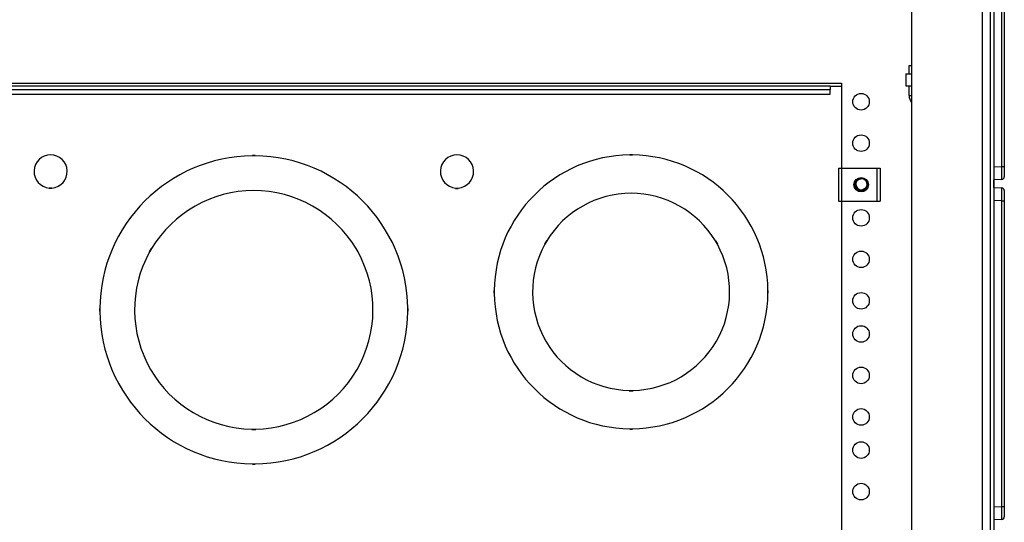
# Model space of a CAD drawing. Units: inches. Extents: x 5 to 302, y 4 to 193.
# Drawn here: x 142 to 157, y 34 to 42 of the extents above; entities that cross this region are included whole.
import ezdxf

# ---------------------------------------------------------------- set-up
doc = ezdxf.new("R2010")
doc.units = ezdxf.units.IN
doc.header["$LTSCALE"] = 18
doc.header["$MEASUREMENT"] = 0

msp = doc.modelspace()

# ---------------------------------------------------------------- linework, layer by layer
for p, q in [((157.015, 46.801), (157.015, 12.043)), ((157.07, 46.801), (157.07, 12.043)), ((156.894, 46.742), (156.894, 12.133)), ((155.828, 45.68), (155.828, 13.196)), ((157.19, 39.815), (157.19, 44.418)), ((157.228, 44.418), (157.228, 39.815)), ((155.792, 41.209), (155.792, 41.334)), ((155.792, 41.334), (155.828, 41.334)), ((155.743, 41.209), (155.743, 41.029)), ((155.743, 41.209), (155.828, 41.209)), ((137.056, 41.071), (154.772, 41.071)), ((154.602, 41.024), (137.227, 41.024)), ((154.602, 40.968), (137.227, 40.968)), ((154.602, 41.024), (154.602, 40.968)), ((154.602, 41.024), (154.772, 41.024)), ((154.602, 40.902), (154.602, 40.968)), ((154.772, 41.071), (154.772, 39.789)), ((155.743, 41.029), (155.828, 41.029)), ((155.792, 40.883), (155.792, 41.029)), ((137.227, 40.902), (154.602, 40.902)), ((155.792, 40.883), (155.828, 40.883)), ((145.934, 39.977), (145.894, 39.977)), ((145.894, 39.972), (145.894, 39.977)), ((145.934, 39.975), (145.894, 39.975)), ((145.934, 39.972), (145.894, 39.972)), ((145.934, 39.977), (145.934, 39.972)), ((151.622, 39.991), (151.582, 39.991)), ((151.582, 39.986), (151.582, 39.991)), ((151.622, 39.989), (151.582, 39.989)), ((151.622, 39.986), (151.582, 39.986)), ((151.622, 39.986), (151.622, 39.991)), ((154.729, 39.789), (154.729, 39.289)), ((154.729, 39.789), (154.776, 39.789)), ((154.776, 39.789), (154.776, 39.289)), ((154.776, 39.789), (155.308, 39.789)), ((155.308, 39.789), (155.308, 39.289)), ((155.308, 39.789), (155.355, 39.789)), ((155.355, 39.789), (155.355, 39.289)), ((157.07, 39.809), (157.19, 39.815)), ((157.19, 39.815), (157.228, 39.815)), ((157.228, 39.815), (157.228, 39.657)), ((142.831, 39.487), (142.831, 39.482)), ((142.871, 39.487), (142.831, 39.487)), ((142.871, 39.485), (142.831, 39.485)), ((142.871, 39.482), (142.831, 39.482)), ((142.871, 39.487), (142.871, 39.482)), ((148.957, 39.487), (148.957, 39.482)), ((148.957, 39.487), (148.997, 39.487)), ((148.957, 39.485), (148.997, 39.485)), ((148.957, 39.482), (148.997, 39.482)), ((148.997, 39.487), (148.997, 39.482)), ((155.132, 39.611), (155.135, 39.609)), ((155.156, 39.568), (155.16, 39.57)), ((157.19, 39.618), (157.07, 39.613)), ((157.07, 39.494), (157.07, 39.613)), ((157.07, 39.494), (157.19, 39.489)), ((157.228, 39.45), (157.228, 39.293)), ((154.729, 39.289), (154.776, 39.289)), ((154.772, 39.289), (154.772, 32.289)), ((154.776, 39.289), (155.308, 39.289)), ((155.308, 39.289), (155.355, 39.289)), ((157.19, 39.293), (157.07, 39.298)), ((157.19, 34.69), (157.19, 39.293)), ((157.19, 39.293), (157.228, 39.293)), ((157.228, 39.293), (157.228, 34.69)), ((150.327, 38.694), (150.297, 38.642)), ((150.302, 38.64), (150.297, 38.642)), ((150.329, 38.693), (150.299, 38.641)), ((150.331, 38.692), (150.301, 38.64)), ((150.332, 38.692), (150.327, 38.694)), ((152.872, 38.692), (152.877, 38.694)), ((152.903, 38.64), (152.873, 38.692)), ((152.905, 38.641), (152.875, 38.693)), ((152.907, 38.642), (152.877, 38.694)), ((152.902, 38.64), (152.907, 38.642)), ((144.369, 38.579), (144.339, 38.527)), ((144.343, 38.524), (144.339, 38.527)), ((144.371, 38.577), (144.341, 38.525)), ((144.373, 38.576), (144.343, 38.524)), ((144.373, 38.576), (144.369, 38.579)), ((147.455, 38.576), (147.459, 38.579)), ((147.485, 38.524), (147.455, 38.576)), ((147.487, 38.525), (147.457, 38.577)), ((147.489, 38.527), (147.459, 38.579)), ((147.485, 38.524), (147.489, 38.527)), ((149.535, 37.944), (149.535, 37.904)), ((149.54, 37.944), (149.535, 37.944)), ((149.54, 37.904), (149.535, 37.904)), ((149.537, 37.944), (149.537, 37.904)), ((149.54, 37.944), (149.54, 37.904)), ((153.664, 37.944), (153.669, 37.944)), ((153.669, 37.904), (153.664, 37.904)), ((153.665, 37.904), (153.665, 37.944)), ((153.667, 37.904), (153.667, 37.944)), ((153.669, 37.904), (153.669, 37.944)), ((143.594, 37.672), (143.589, 37.672)), ((143.589, 37.672), (143.589, 37.632)), ((143.594, 37.632), (143.589, 37.632)), ((143.591, 37.672), (143.591, 37.632)), ((143.594, 37.672), (143.594, 37.632)), ((148.234, 37.672), (148.239, 37.672)), ((148.234, 37.632), (148.239, 37.632)), ((148.235, 37.632), (148.235, 37.672)), ((148.237, 37.632), (148.237, 37.672)), ((148.239, 37.632), (148.239, 37.672)), ((151.572, 36.439), (151.572, 36.434)), ((151.572, 36.439), (151.632, 36.439)), ((151.572, 36.437), (151.632, 36.437)), ((151.572, 36.434), (151.632, 36.434)), ((151.632, 36.439), (151.632, 36.434)), ((145.884, 35.855), (145.884, 35.85)), ((145.884, 35.855), (145.944, 35.855)), ((145.884, 35.852), (145.944, 35.852)), ((145.884, 35.85), (145.944, 35.85)), ((145.944, 35.855), (145.944, 35.85)), ((151.582, 35.861), (151.582, 35.856)), ((151.582, 35.861), (151.622, 35.861)), ((151.582, 35.859), (151.622, 35.859)), ((151.582, 35.856), (151.622, 35.856)), ((151.622, 35.861), (151.622, 35.856)), ((145.894, 35.331), (145.894, 35.326)), ((145.894, 35.331), (145.934, 35.331)), ((145.894, 35.329), (145.934, 35.329)), ((145.894, 35.326), (145.934, 35.326)), ((145.934, 35.331), (145.934, 35.326)), ((157.07, 34.684), (157.19, 34.69)), ((157.19, 34.69), (157.228, 34.69)), ((157.228, 34.69), (157.228, 34.532)), ((157.19, 34.493), (157.07, 34.488))]:
    msp.add_line(p, q)
for centre, radius in [((155.068, 40.789), 0.125), ((155.068, 40.164), 0.125), ((155.07, 39.539), 0.109), ((155.07, 39.539), 0.095), ((155.068, 39.039), 0.125), ((155.068, 38.414), 0.125), ((155.068, 37.789), 0.125), ((155.068, 37.289), 0.125), ((155.068, 36.664), 0.125), ((155.068, 36.039), 0.125), ((155.068, 35.539), 0.125), ((155.068, 34.914), 0.125)]:
    msp.add_circle(centre, radius)
for centre, radius, start, end in [((155.968, 40.883), 0.176, 180, 217.2328), ((142.851, 39.737), 0.25, 274.5886, 265.4114), ((145.914, 37.652), 2.321, 90.4938, 179.5062), ((145.914, 37.652), 2.321, 0.4938, 89.5062), ((148.977, 39.737), 0.25, 274.5886, 265.4114), ((151.602, 37.924), 2.063, 90.5556, 179.4444), ((151.602, 37.924), 2.063, 0.5556, 89.4444), ((157.188, 39.657), 0.0394, 272.5, 0), ((155.07, 39.539), 0.0904, 96.4453, 19.3322), ((155.07, 39.539), 0.0769, 185.0641, 288.7619), ((155.07, 39.539), 0.0905, 19.1716, 94.5398), ((157.188, 39.45), 0.0394, 0, 87.5), ((145.914, 37.652), 1.797, 30.9566, 149.0434), ((151.602, 37.924), 1.485, 31.158, 148.842), ((151.602, 37.924), 1.485, 151.158, 268.842), ((151.602, 37.924), 1.485, 271.158, 28.842), ((145.914, 37.652), 1.797, 150.9566, 269.0434), ((145.914, 37.652), 1.797, 270.9566, 29.0434), ((151.602, 37.924), 2.063, 180.5556, 269.4444), ((151.602, 37.924), 2.063, 270.5556, 359.4444), ((145.914, 37.652), 2.32, 180.4938, 269.5062), ((145.914, 37.652), 2.321, 270.4938, 359.5062), ((157.188, 34.532), 0.0394, 272.5, 0)]:
    msp.add_arc(centre, radius, start, end)
for centre, major_axis, start_param, end_param in [((157.188, 39.815), (-0.002, 0.197), 3.141897, 4.71079), ((157.188, 39.292), (0.002, 0.197), 4.713988, 6.282881), ((157.188, 34.69), (-0.002, 0.197), 3.141897, 4.71079)]:
    msp.add_ellipse(centre, major_axis=major_axis, ratio=0.008705, start_param=start_param, end_param=end_param)
for points, knots in [([(154.994, 39.532), (154.993, 39.534), (154.993, 39.538), (154.992, 39.544), (154.992, 39.551), (154.993, 39.557), (154.994, 39.564), (154.996, 39.572), (154.999, 39.581), (155.003, 39.589), (155.008, 39.596), (155.015, 39.604), (155.022, 39.611), (155.029, 39.616), (155.037, 39.62), (155.044, 39.624), (155.051, 39.627), (155.058, 39.629), (155.062, 39.629), (155.063, 39.629)], [0, 0, 0, 0, 0.029177, 0.088995, 0.151754, 0.183958, 0.224298, 0.304417, 0.383527, 0.426152, 0.509156, 0.588257, 0.656717, 0.725822, 0.795794, 0.842497, 0.917814, 0.966506, 1, 1, 1, 1]), ([(155.156, 39.569), (155.156, 39.568), (155.157, 39.564), (155.158, 39.556), (155.158, 39.549), (155.158, 39.541), (155.157, 39.533), (155.155, 39.525), (155.153, 39.519), (155.151, 39.513), (155.147, 39.505), (155.143, 39.498), (155.137, 39.491), (155.131, 39.485), (155.124, 39.479), (155.116, 39.475), (155.11, 39.471), (155.102, 39.468), (155.097, 39.467), (155.095, 39.466)], [0, 0, 0, 0, 0.0343068, 0.0907866, 0.1628021, 0.1994915, 0.2733435, 0.3480058, 0.3856251, 0.4219937, 0.4957882, 0.5716653, 0.6102629, 0.6931894, 0.7768847, 0.8207737, 0.8839661, 0.9437262, 1, 1, 1, 1]), ([(155.142, 39.599), (155.143, 39.597), (155.146, 39.593), (155.149, 39.587), (155.152, 39.582), (155.154, 39.576), (155.155, 39.572), (155.156, 39.57), (155.156, 39.569)], [0, 0, 0, 0, 0.216717, 0.456625, 0.569167, 0.795009, 0.95417, 1, 1, 1, 1])]:
    msp.add_open_spline(points, degree=3, knots=knots)

doc.saveas('drawing.dxf')
